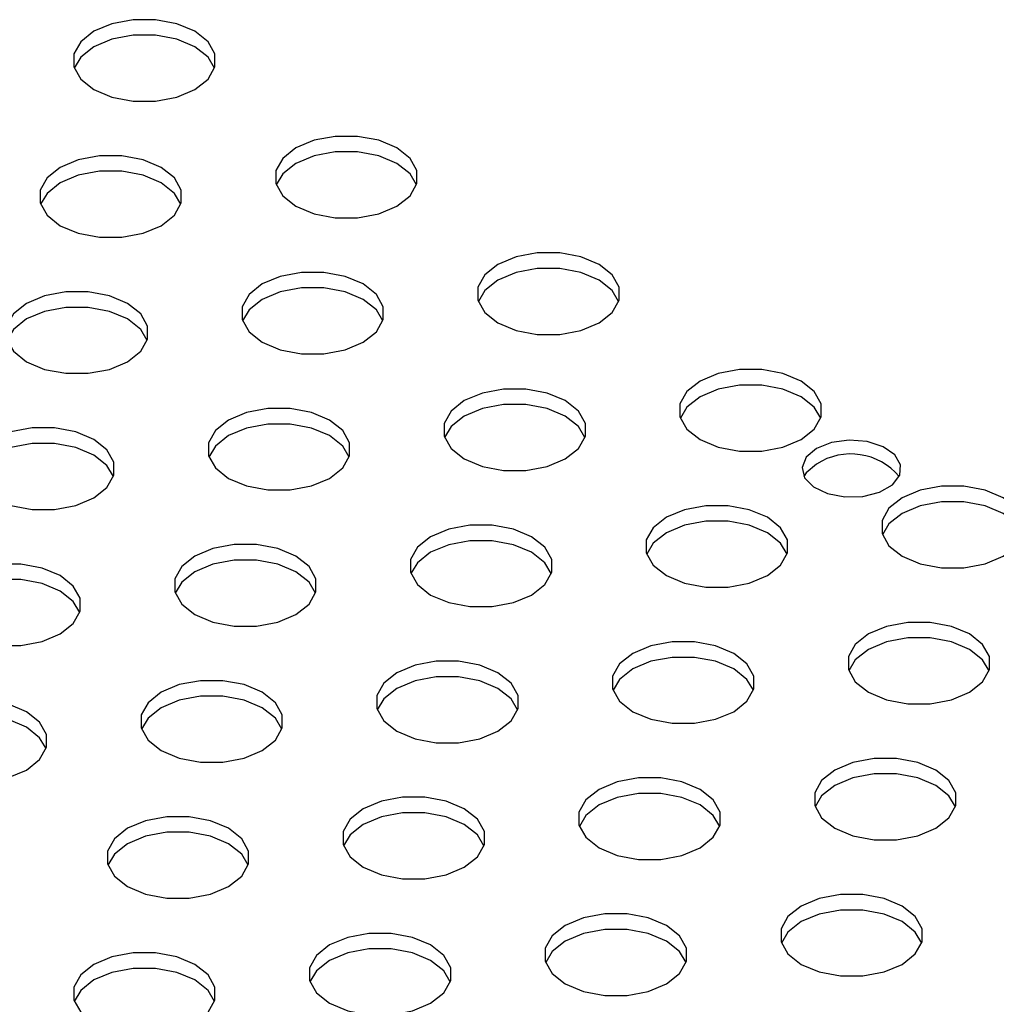
# Model space of a CAD drawing. Extents: x 5 to 292, y 5 to 205.
# Drawn here: x 198 to 200, y 67 to 69 of the extents above; entities that cross this region are included whole.
import ezdxf

# ---------------------------------------------------------------- set-up
doc = ezdxf.new("R2010")
doc.units = 0
doc.layers.get('0').update_dxf_attribs({"linetype": 'CONTINUOUS'})

msp = doc.modelspace()

# ---------------------------------------------------------------- linework, layer by layer
at = {"color": 7, "linetype": 'CONTINUOUS', "flags": 128}
for points in [[(198.48791882, 69.08768244), (198.46493135, 69.06941732), (198.45284612, 69.04794539), (198.45284612, 69.02536847), (198.46493135, 69.00389654), (198.48791882, 68.98563142), (198.51955835, 68.97236104), (198.55675286, 68.96538439), (198.59586148, 68.96538439), (198.63305598, 68.97236104), (198.66469552, 68.98563142), (198.68768298, 69.00389654), (198.69976821, 69.02536847), (198.69976821, 69.04794539), (198.68768298, 69.06941732), (198.66469552, 69.08768244), (198.63305598, 69.10095282), (198.59586148, 69.10792947), (198.55675286, 69.10792947), (198.51955835, 69.10095282), (198.48791882, 69.08768244)], [(198.6990641, 69.02304792), (198.68768298, 69.04219929), (198.66469552, 69.06046441), (198.63305598, 69.07373479), (198.59586148, 69.08071145), (198.55675286, 69.08071145), (198.51955835, 69.07373479), (198.48791882, 69.06046441)], [(198.48791882, 69.06046441), (198.46493135, 69.04219929), (198.45355024, 69.02304792)], [(198.84147221, 68.88358041), (198.81848474, 68.86531529), (198.80639952, 68.84384336), (198.80639952, 68.82126644), (198.81848474, 68.79979451), (198.84147221, 68.78152939), (198.87311175, 68.76825901), (198.91030625, 68.76128236), (198.94941487, 68.76128236), (198.98660937, 68.76825901), (199.01824891, 68.78152939), (199.04123637, 68.79979451), (199.0533216, 68.82126644), (199.0533216, 68.84384336), (199.04123637, 68.86531529), (199.01824891, 68.88358041), (198.98660937, 68.89685079), (198.94941487, 68.90382744), (198.91030625, 68.90382744), (198.87311175, 68.89685079), (198.84147221, 68.88358041)], [(198.42899325, 68.8495634), (198.40600579, 68.83129829), (198.39392056, 68.80982636), (198.39392056, 68.78724944), (198.40600579, 68.7657775), (198.42899325, 68.74751239), (198.46063279, 68.73424201), (198.49782729, 68.72726535), (198.53693591, 68.72726535), (198.57413041, 68.73424201), (198.60576995, 68.74751239), (198.62875742, 68.7657775), (198.64084264, 68.78724944), (198.64084264, 68.80982636), (198.62875742, 68.83129829), (198.60576995, 68.8495634), (198.57413041, 68.86283379), (198.53693591, 68.86981044), (198.49782729, 68.86981044), (198.46063279, 68.86283379), (198.42899325, 68.8495634)], [(199.05261749, 68.81894589), (199.04123637, 68.83809727), (199.01824891, 68.85636238), (198.98660937, 68.86963276), (198.94941487, 68.87660942), (198.91030625, 68.87660942), (198.87311175, 68.86963276), (198.84147221, 68.85636238)], [(198.84147221, 68.85636238), (198.81848474, 68.83809727), (198.80710363, 68.81894589)], [(198.64013853, 68.78492888), (198.62875742, 68.80408026), (198.60576995, 68.82234538), (198.57413041, 68.83561576), (198.53693591, 68.84259241), (198.49782729, 68.84259241), (198.46063279, 68.83561576), (198.42899325, 68.82234538)], [(198.42899325, 68.82234538), (198.40600579, 68.80408026), (198.39462467, 68.78492888)], [(199.1950256, 68.67947838), (199.17203813, 68.66121327), (199.15995291, 68.63974134), (199.15995291, 68.61716441), (199.17203813, 68.59569248), (199.1950256, 68.57742737), (199.22666514, 68.56415698), (199.26385964, 68.55718033), (199.30296826, 68.55718033), (199.34016276, 68.56415698), (199.3718023, 68.57742737), (199.39478976, 68.59569248), (199.40687499, 68.61716441), (199.40687499, 68.63974134), (199.39478976, 68.66121327), (199.3718023, 68.67947838), (199.34016276, 68.69274876), (199.30296826, 68.69972542), (199.26385964, 68.69972542), (199.22666514, 68.69274876), (199.1950256, 68.67947838)], [(198.78254665, 68.64546138), (198.75955918, 68.62719626), (198.74747395, 68.60572433), (198.74747395, 68.58314741), (198.75955918, 68.56167548), (198.78254665, 68.54341036), (198.81418618, 68.53013998), (198.85138068, 68.52316333), (198.8904893, 68.52316333), (198.92768381, 68.53013998), (198.95932334, 68.54341036), (198.98231081, 68.56167548), (198.99439604, 68.58314741), (198.99439604, 68.60572433), (198.98231081, 68.62719626), (198.95932334, 68.64546138), (198.92768381, 68.65873176), (198.8904893, 68.66570841), (198.85138068, 68.66570841), (198.81418618, 68.65873176), (198.78254665, 68.64546138)], [(199.40617088, 68.61484386), (199.39478976, 68.63399524), (199.3718023, 68.65226035), (199.34016276, 68.66553074), (199.30296826, 68.67250739), (199.26385964, 68.67250739), (199.22666514, 68.66553074), (199.1950256, 68.65226035)], [(199.1950256, 68.65226035), (199.17203813, 68.63399524), (199.16065702, 68.61484386)], [(198.37006769, 68.61144437), (198.34708022, 68.59317926), (198.33499499, 68.57170733), (198.33499499, 68.5491304), (198.34708022, 68.52765847), (198.37006769, 68.50939336), (198.40170722, 68.49612297), (198.43890173, 68.48914632), (198.47801035, 68.48914632), (198.51520485, 68.49612297), (198.54684438, 68.50939336), (198.56983185, 68.52765847), (198.58191708, 68.5491304), (198.58191708, 68.57170733), (198.56983185, 68.59317926), (198.54684438, 68.61144437), (198.51520485, 68.62471475), (198.47801035, 68.63169141), (198.43890173, 68.63169141), (198.40170722, 68.62471475), (198.37006769, 68.61144437)], [(198.99369192, 68.58082686), (198.98231081, 68.59997823), (198.95932334, 68.61824335), (198.92768381, 68.63151373), (198.8904893, 68.63849038), (198.85138068, 68.63849038), (198.81418618, 68.63151373), (198.78254665, 68.61824335)], [(198.78254665, 68.61824335), (198.75955918, 68.59997823), (198.74817806, 68.58082686)], [(198.58121297, 68.54680985), (198.56983185, 68.56596123), (198.54684438, 68.58422634), (198.51520485, 68.59749673), (198.47801035, 68.60447338), (198.43890173, 68.60447338), (198.40170722, 68.59749673), (198.37006769, 68.58422634)], [(198.37006769, 68.58422634), (198.34708022, 68.56596123), (198.33569911, 68.54680985)], [(199.54857899, 68.47537635), (199.52559152, 68.45711124), (199.5135063, 68.43563931), (199.5135063, 68.41306238), (199.52559152, 68.39159045), (199.54857899, 68.37332534), (199.58021853, 68.36005496), (199.61741303, 68.3530783), (199.65652165, 68.3530783), (199.69371615, 68.36005496), (199.72535569, 68.37332534), (199.74834315, 68.39159045), (199.76042838, 68.41306238), (199.76042838, 68.43563931), (199.74834315, 68.45711124), (199.72535569, 68.47537635), (199.69371615, 68.48864674), (199.65652165, 68.49562339), (199.61741303, 68.49562339), (199.58021853, 68.48864674), (199.54857899, 68.47537635)], [(199.75972427, 68.41074183), (199.74834315, 68.42989321), (199.72535569, 68.44815833), (199.69371615, 68.46142871), (199.65652165, 68.46840536), (199.61741303, 68.46840536), (199.58021853, 68.46142871), (199.54857899, 68.44815833)], [(199.13610004, 68.44135935), (199.11311257, 68.42309423), (199.10102734, 68.4016223), (199.10102734, 68.37904538), (199.11311257, 68.35757345), (199.13610004, 68.33930833), (199.16773957, 68.32603795), (199.20493408, 68.3190613), (199.24404269, 68.3190613), (199.2812372, 68.32603795), (199.31287673, 68.33930833), (199.3358642, 68.35757345), (199.34794943, 68.37904538), (199.34794943, 68.4016223), (199.3358642, 68.42309423), (199.31287673, 68.44135935), (199.2812372, 68.45462973), (199.24404269, 68.46160638), (199.20493408, 68.46160638), (199.16773957, 68.45462973), (199.13610004, 68.44135935)], [(199.34724531, 68.37672483), (199.3358642, 68.39587621), (199.31287673, 68.41414132), (199.2812372, 68.4274117), (199.24404269, 68.43438836), (199.20493408, 68.43438836), (199.16773957, 68.4274117), (199.13610004, 68.41414132)], [(199.54857899, 68.44815833), (199.52559152, 68.42989321), (199.51421041, 68.41074183)], [(198.72362108, 68.40734234), (198.70063361, 68.38907723), (198.68854839, 68.3676053), (198.68854839, 68.34502837), (198.70063361, 68.32355644), (198.72362108, 68.30529133), (198.75526062, 68.29202095), (198.79245512, 68.28504429), (198.83156374, 68.28504429), (198.86875824, 68.29202095), (198.90039778, 68.30529133), (198.92338524, 68.32355644), (198.93547047, 68.34502837), (198.93547047, 68.3676053), (198.92338524, 68.38907723), (198.90039778, 68.40734234), (198.86875824, 68.42061273), (198.83156374, 68.42758938), (198.79245512, 68.42758938), (198.75526062, 68.42061273), (198.72362108, 68.40734234)], [(198.93476636, 68.34270782), (198.92338524, 68.3618592), (198.90039778, 68.38012432), (198.86875824, 68.3933947), (198.83156374, 68.40037135), (198.79245512, 68.40037135), (198.75526062, 68.3933947), (198.72362108, 68.38012432)], [(199.13610004, 68.41414132), (199.11311257, 68.39587621), (199.10173145, 68.37672483)], [(198.31114212, 68.37332534), (198.28815466, 68.35506022), (198.27606943, 68.33358829), (198.27606943, 68.31101137), (198.28815466, 68.28953944), (198.31114212, 68.27127432), (198.34278166, 68.25800394), (198.37997616, 68.25102729), (198.41908478, 68.25102729), (198.45627928, 68.25800394), (198.48791882, 68.27127432), (198.51090629, 68.28953944), (198.52299151, 68.31101137), (198.52299151, 68.33358829), (198.51090629, 68.35506022), (198.48791882, 68.37332534), (198.45627928, 68.38659572), (198.41908478, 68.39357237), (198.37997616, 68.39357237), (198.34278166, 68.38659572), (198.31114212, 68.37332534)], [(198.5222874, 68.30869082), (198.51090629, 68.3278422), (198.48791882, 68.34610731), (198.45627928, 68.35937769), (198.41908478, 68.36635435), (198.37997616, 68.36635435), (198.34278166, 68.35937769), (198.31114212, 68.34610731)], [(198.72362108, 68.38012432), (198.70063361, 68.3618592), (198.6892525, 68.34270782)], [(199.75246145, 68.35767752), (199.7344619, 68.34250865), (199.72716984, 68.32461046), (199.73157011, 68.30640022), (199.74706842, 68.2903373), (199.77157165, 68.2785911), (199.80177048, 68.27274801), (199.83358642, 68.27359717), (199.86272252, 68.28102389), (199.88524382, 68.29402515), (199.89810867, 68.31084507), (199.89957961, 68.32921202), (199.88945797, 68.34664543), (199.86911076, 68.36079084), (199.84128596, 68.36973783), (199.80974147, 68.37227805), (199.77873755, 68.36806843), (199.75246145, 68.35767752)], [(199.75246145, 68.33045949), (199.7344619, 68.31529062), (199.73034514, 68.30869082)], [(199.90213238, 68.27127432), (199.87914491, 68.25300921), (199.86705969, 68.23153728), (199.86705969, 68.20896036), (199.87914491, 68.18748843), (199.90213238, 68.16922331), (199.93377192, 68.15595293), (199.97096642, 68.14897628), (200.01007504, 68.14897628), (200.04726954, 68.15595293), (200.07890908, 68.16922331), (200.10189655, 68.18748843), (200.11398177, 68.20896036), (200.11398177, 68.23153728), (200.10189655, 68.25300921), (200.07890908, 68.27127432), (200.04726954, 68.28454471), (200.01007504, 68.29152136), (199.97096642, 68.29152136), (199.93377192, 68.28454471), (199.90213238, 68.27127432)], [(200.11327766, 68.2066398), (200.10189655, 68.22579118), (200.07890908, 68.2440563), (200.04726954, 68.25732668), (200.01007504, 68.26430333), (199.97096642, 68.26430333), (199.93377192, 68.25732668), (199.90213238, 68.2440563)], [(199.48965343, 68.23725732), (199.46666596, 68.21899221), (199.45458073, 68.19752027), (199.45458073, 68.17494335), (199.46666596, 68.15347142), (199.48965343, 68.13520631), (199.52129296, 68.12193592), (199.55848747, 68.11495927), (199.59759608, 68.11495927), (199.63479059, 68.12193592), (199.66643012, 68.13520631), (199.68941759, 68.15347142), (199.70150282, 68.17494335), (199.70150282, 68.19752027), (199.68941759, 68.21899221), (199.66643012, 68.23725732), (199.63479059, 68.2505277), (199.59759608, 68.25750436), (199.55848747, 68.25750436), (199.52129296, 68.2505277), (199.48965343, 68.23725732)], [(199.90213238, 68.2440563), (199.87914491, 68.22579118), (199.8677638, 68.2066398)], [(199.7007987, 68.1726228), (199.68941759, 68.19177418), (199.66643012, 68.21003929), (199.63479059, 68.22330968), (199.59759608, 68.23028633), (199.55848747, 68.23028633), (199.52129296, 68.22330968), (199.48965343, 68.21003929)], [(199.07717447, 68.20324032), (199.054187, 68.1849752), (199.04210178, 68.16350327), (199.04210178, 68.14092635), (199.054187, 68.11945442), (199.07717447, 68.1011893), (199.10881401, 68.08791892), (199.14600851, 68.08094227), (199.18511713, 68.08094227), (199.22231163, 68.08791892), (199.25395117, 68.1011893), (199.27693863, 68.11945442), (199.28902386, 68.14092635), (199.28902386, 68.16350327), (199.27693863, 68.1849752), (199.25395117, 68.20324032), (199.22231163, 68.2165107), (199.18511713, 68.22348735), (199.14600851, 68.22348735), (199.10881401, 68.2165107), (199.07717447, 68.20324032)], [(199.48965343, 68.21003929), (199.46666596, 68.19177418), (199.45528484, 68.1726228)], [(199.28831975, 68.13860579), (199.27693863, 68.15775717), (199.25395117, 68.17602229), (199.22231163, 68.18929267), (199.18511713, 68.19626932), (199.14600851, 68.19626932), (199.10881401, 68.18929267), (199.07717447, 68.17602229)], [(198.66469552, 68.16922331), (198.64170805, 68.1509582), (198.62962282, 68.12948627), (198.62962282, 68.10690934), (198.64170805, 68.08543741), (198.66469552, 68.0671723), (198.69633505, 68.05390191), (198.73352955, 68.04692526), (198.77263817, 68.04692526), (198.80983268, 68.05390191), (198.84147221, 68.0671723), (198.86445968, 68.08543741), (198.87654491, 68.10690934), (198.87654491, 68.12948627), (198.86445968, 68.1509582), (198.84147221, 68.16922331), (198.80983268, 68.18249369), (198.77263817, 68.18947035), (198.73352955, 68.18947035), (198.69633505, 68.18249369), (198.66469552, 68.16922331)], [(199.07717447, 68.17602229), (199.054187, 68.15775717), (199.04280589, 68.13860579)], [(198.87584079, 68.10458879), (198.86445968, 68.12374017), (198.84147221, 68.14200528), (198.80983268, 68.15527567), (198.77263817, 68.16225232), (198.73352955, 68.16225232), (198.69633505, 68.15527567), (198.66469552, 68.14200528)], [(198.25221656, 68.13520631), (198.22922909, 68.11694119), (198.21714386, 68.09546926), (198.21714386, 68.07289234), (198.22922909, 68.05142041), (198.25221656, 68.03315529), (198.28385609, 68.01988491), (198.3210506, 68.01290826), (198.36015922, 68.01290826), (198.39735372, 68.01988491), (198.42899325, 68.03315529), (198.45198072, 68.05142041), (198.46406595, 68.07289234), (198.46406595, 68.09546926), (198.45198072, 68.11694119), (198.42899325, 68.13520631), (198.39735372, 68.14847669), (198.36015922, 68.15545334), (198.3210506, 68.15545334), (198.28385609, 68.14847669), (198.25221656, 68.13520631)], [(198.66469552, 68.14200528), (198.64170805, 68.12374017), (198.63032693, 68.10458879)], [(198.46336184, 68.07057179), (198.45198072, 68.08972316), (198.42899325, 68.10798828), (198.39735372, 68.12125866), (198.36015922, 68.12823531), (198.3210506, 68.12823531), (198.28385609, 68.12125866), (198.25221656, 68.10798828)], [(199.84320682, 68.03315529), (199.82021935, 68.01489018), (199.80813412, 67.99341825), (199.80813412, 67.97084132), (199.82021935, 67.94936939), (199.84320682, 67.93110428), (199.87484635, 67.9178339), (199.91204086, 67.91085724), (199.95114947, 67.91085724), (199.98834398, 67.9178339), (200.01998351, 67.93110428), (200.04297098, 67.94936939), (200.05505621, 67.97084132), (200.05505621, 67.99341825), (200.04297098, 68.01489018), (200.01998351, 68.03315529), (199.98834398, 68.04642567), (199.95114947, 68.05340233), (199.91204086, 68.05340233), (199.87484635, 68.04642567), (199.84320682, 68.03315529)], [(200.05435209, 67.96852077), (200.04297098, 67.98767215), (200.01998351, 68.00593727), (199.98834398, 68.01920765), (199.95114947, 68.0261843), (199.91204086, 68.0261843), (199.87484635, 68.01920765), (199.84320682, 68.00593727)], [(199.43072786, 67.99913829), (199.40774039, 67.98087317), (199.39565517, 67.95940124), (199.39565517, 67.93682432), (199.40774039, 67.91535239), (199.43072786, 67.89708727), (199.4623674, 67.88381689), (199.4995619, 67.87684024), (199.53867052, 67.87684024), (199.57586502, 67.88381689), (199.60750456, 67.89708727), (199.63049202, 67.91535239), (199.64257725, 67.93682432), (199.64257725, 67.95940124), (199.63049202, 67.98087317), (199.60750456, 67.99913829), (199.57586502, 68.01240867), (199.53867052, 68.01938532), (199.4995619, 68.01938532), (199.4623674, 68.01240867), (199.43072786, 67.99913829)], [(199.84320682, 68.00593727), (199.82021935, 67.98767215), (199.80883823, 67.96852077)], [(199.01824891, 67.96512128), (198.99526144, 67.94685617), (198.98317621, 67.92538424), (198.98317621, 67.90280731), (198.99526144, 67.88133538), (199.01824891, 67.86307027), (199.04988844, 67.84979989), (199.08708295, 67.84282323), (199.12619156, 67.84282323), (199.16338607, 67.84979989), (199.1950256, 67.86307027), (199.21801307, 67.88133538), (199.2300983, 67.90280731), (199.2300983, 67.92538424), (199.21801307, 67.94685617), (199.1950256, 67.96512128), (199.16338607, 67.97839167), (199.12619156, 67.98536832), (199.08708295, 67.98536832), (199.04988844, 67.97839167), (199.01824891, 67.96512128)], [(199.64187314, 67.93450377), (199.63049202, 67.95365515), (199.60750456, 67.97192026), (199.57586502, 67.98519064), (199.53867052, 67.9921673), (199.4995619, 67.9921673), (199.4623674, 67.98519064), (199.43072786, 67.97192026)], [(199.43072786, 67.97192026), (199.40774039, 67.95365515), (199.39635928, 67.93450377)], [(198.60576995, 67.93110428), (198.58278248, 67.91283916), (198.57069725, 67.89136723), (198.57069725, 67.86879031), (198.58278248, 67.84731838), (198.60576995, 67.82905326), (198.63740949, 67.81578288), (198.67460399, 67.80880623), (198.71371261, 67.80880623), (198.75090711, 67.81578288), (198.78254665, 67.82905326), (198.80553411, 67.84731838), (198.81761934, 67.86879031), (198.81761934, 67.89136723), (198.80553411, 67.91283916), (198.78254665, 67.93110428), (198.75090711, 67.94437466), (198.71371261, 67.95135131), (198.67460399, 67.95135131), (198.63740949, 67.94437466), (198.60576995, 67.93110428)], [(199.22939418, 67.90048676), (199.21801307, 67.91963814), (199.1950256, 67.93790326), (199.16338607, 67.95117364), (199.12619156, 67.95815029), (199.08708295, 67.95815029), (199.04988844, 67.95117364), (199.01824891, 67.93790326)], [(199.01824891, 67.93790326), (198.99526144, 67.91963814), (198.98388032, 67.90048676)], [(198.19329099, 67.89708727), (198.17030353, 67.87882216), (198.1582183, 67.85735023), (198.1582183, 67.8347733), (198.17030353, 67.81330137), (198.19329099, 67.79503626), (198.22493053, 67.78176588), (198.26212503, 67.77478922), (198.30123365, 67.77478922), (198.33842815, 67.78176588), (198.37006769, 67.79503626), (198.39305516, 67.81330137), (198.40514038, 67.8347733), (198.40514038, 67.85735023), (198.39305516, 67.87882216), (198.37006769, 67.89708727), (198.33842815, 67.91035766), (198.30123365, 67.91733431), (198.26212503, 67.91733431), (198.22493053, 67.91035766), (198.19329099, 67.89708727)], [(198.81691523, 67.86646976), (198.80553411, 67.88562114), (198.78254665, 67.90388625), (198.75090711, 67.91715663), (198.71371261, 67.92413329), (198.67460399, 67.92413329), (198.63740949, 67.91715663), (198.60576995, 67.90388625)], [(198.60576995, 67.90388625), (198.58278248, 67.88562114), (198.57140137, 67.86646976)], [(198.40443627, 67.83245275), (198.39305516, 67.85160413), (198.37006769, 67.86986925), (198.33842815, 67.88313963), (198.30123365, 67.89011628), (198.26212503, 67.89011628), (198.22493053, 67.88313963), (198.19329099, 67.86986925)], [(199.78428125, 67.79503626), (199.76129378, 67.77677114), (199.74920856, 67.75529921), (199.74920856, 67.73272229), (199.76129378, 67.71125036), (199.78428125, 67.69298525), (199.81592079, 67.67971486), (199.85311529, 67.67273821), (199.89222391, 67.67273821), (199.92941841, 67.67971486), (199.96105795, 67.69298525), (199.98404542, 67.71125036), (199.99613064, 67.73272229), (199.99613064, 67.75529921), (199.98404542, 67.77677114), (199.96105795, 67.79503626), (199.92941841, 67.80830664), (199.89222391, 67.8152833), (199.85311529, 67.8152833), (199.81592079, 67.80830664), (199.78428125, 67.79503626)], [(199.3718023, 67.76101925), (199.34881483, 67.74275414), (199.3367296, 67.72128221), (199.3367296, 67.69870529), (199.34881483, 67.67723336), (199.3718023, 67.65896824), (199.40344183, 67.64569786), (199.44063634, 67.63872121), (199.47974495, 67.63872121), (199.51693946, 67.64569786), (199.54857899, 67.65896824), (199.57156646, 67.67723336), (199.58365169, 67.69870529), (199.58365169, 67.72128221), (199.57156646, 67.74275414), (199.54857899, 67.76101925), (199.51693946, 67.77428964), (199.47974495, 67.78126629), (199.44063634, 67.78126629), (199.40344183, 67.77428964), (199.3718023, 67.76101925)], [(199.99542653, 67.73040174), (199.98404542, 67.74955312), (199.96105795, 67.76781823), (199.92941841, 67.78108862), (199.89222391, 67.78806527), (199.85311529, 67.78806527), (199.81592079, 67.78108862), (199.78428125, 67.76781823)], [(199.78428125, 67.76781823), (199.76129378, 67.74955312), (199.74991267, 67.73040174)], [(198.95932334, 67.72700225), (198.93633587, 67.70873714), (198.92425065, 67.68726521), (198.92425065, 67.66468828), (198.93633587, 67.64321635), (198.95932334, 67.62495124), (198.99096288, 67.61168085), (199.02815738, 67.6047042), (199.067266, 67.6047042), (199.1044605, 67.61168085), (199.13610004, 67.62495124), (199.1590875, 67.64321635), (199.17117273, 67.66468828), (199.17117273, 67.68726521), (199.1590875, 67.70873714), (199.13610004, 67.72700225), (199.1044605, 67.74027263), (199.067266, 67.74724929), (199.02815738, 67.74724929), (198.99096288, 67.74027263), (198.95932334, 67.72700225)], [(199.58294757, 67.69638473), (199.57156646, 67.71553611), (199.54857899, 67.73380123), (199.51693946, 67.74707161), (199.47974495, 67.75404826), (199.44063634, 67.75404826), (199.40344183, 67.74707161), (199.3718023, 67.73380123)], [(199.3718023, 67.73380123), (199.34881483, 67.71553611), (199.33743371, 67.69638473)], [(198.54684438, 67.69298525), (198.52385692, 67.67472013), (198.51177169, 67.6532482), (198.51177169, 67.63067128), (198.52385692, 67.60919935), (198.54684438, 67.59093423), (198.57848392, 67.57766385), (198.61567842, 67.5706872), (198.65478704, 67.5706872), (198.69198154, 67.57766385), (198.72362108, 67.59093423), (198.74660855, 67.60919935), (198.75869378, 67.63067128), (198.75869378, 67.6532482), (198.74660855, 67.67472013), (198.72362108, 67.69298525), (198.69198154, 67.70625563), (198.65478704, 67.71323228), (198.61567842, 67.71323228), (198.57848392, 67.70625563), (198.54684438, 67.69298525)], [(199.17046862, 67.66236773), (199.1590875, 67.68151911), (199.13610004, 67.69978422), (199.1044605, 67.71305461), (199.067266, 67.72003126), (199.02815738, 67.72003126), (198.99096288, 67.71305461), (198.95932334, 67.69978422)], [(198.95932334, 67.69978422), (198.93633587, 67.68151911), (198.92495476, 67.66236773)], [(198.75798966, 67.62835073), (198.74660855, 67.6475021), (198.72362108, 67.66576722), (198.69198154, 67.6790376), (198.65478704, 67.68601425), (198.61567842, 67.68601425), (198.57848392, 67.6790376), (198.54684438, 67.66576722)], [(198.54684438, 67.66576722), (198.52385692, 67.6475021), (198.5124758, 67.62835073)], [(199.72535569, 67.55691723), (199.70236822, 67.53865211), (199.69028299, 67.51718018), (199.69028299, 67.49460326), (199.70236822, 67.47313133), (199.72535569, 67.45486621), (199.75699522, 67.44159583), (199.79418973, 67.43461918), (199.83329834, 67.43461918), (199.87049285, 67.44159583), (199.90213238, 67.45486621), (199.92511985, 67.47313133), (199.93720508, 67.49460326), (199.93720508, 67.51718018), (199.92511985, 67.53865211), (199.90213238, 67.55691723), (199.87049285, 67.57018761), (199.83329834, 67.57716426), (199.79418973, 67.57716426), (199.75699522, 67.57018761), (199.72535569, 67.55691723)], [(199.31287673, 67.52290022), (199.28988926, 67.50463511), (199.27780404, 67.48316318), (199.27780404, 67.46058625), (199.28988926, 67.43911432), (199.31287673, 67.42084921), (199.34451627, 67.40757883), (199.38171077, 67.40060217), (199.42081939, 67.40060217), (199.45801389, 67.40757883), (199.48965343, 67.42084921), (199.51264089, 67.43911432), (199.52472612, 67.46058625), (199.52472612, 67.48316318), (199.51264089, 67.50463511), (199.48965343, 67.52290022), (199.45801389, 67.53617061), (199.42081939, 67.54314726), (199.38171077, 67.54314726), (199.34451627, 67.53617061), (199.31287673, 67.52290022)], [(199.93650096, 67.49228271), (199.92511985, 67.51143409), (199.90213238, 67.5296992), (199.87049285, 67.54296958), (199.83329834, 67.54994624), (199.79418973, 67.54994624), (199.75699522, 67.54296958), (199.72535569, 67.5296992)], [(199.72535569, 67.5296992), (199.70236822, 67.51143409), (199.6909871, 67.49228271)], [(198.90039778, 67.48888322), (198.87741031, 67.4706181), (198.86532508, 67.44914617), (198.86532508, 67.42656925), (198.87741031, 67.40509732), (198.90039778, 67.3868322), (198.93203731, 67.37356182), (198.96923181, 67.36658517), (199.00834043, 67.36658517), (199.04553494, 67.37356182), (199.07717447, 67.3868322), (199.10016194, 67.40509732), (199.11224717, 67.42656925), (199.11224717, 67.44914617), (199.10016194, 67.4706181), (199.07717447, 67.48888322), (199.04553494, 67.5021536), (199.00834043, 67.50913025), (198.96923181, 67.50913025), (198.93203731, 67.5021536), (198.90039778, 67.48888322)], [(199.52402201, 67.4582657), (199.51264089, 67.47741708), (199.48965343, 67.4956822), (199.45801389, 67.50895258), (199.42081939, 67.51592923), (199.38171077, 67.51592923), (199.34451627, 67.50895258), (199.31287673, 67.4956822)], [(199.31287673, 67.4956822), (199.28988926, 67.47741708), (199.27850815, 67.4582657)], [(198.48791882, 67.45486621), (198.46493135, 67.4366011), (198.45284612, 67.41512917), (198.45284612, 67.39255224), (198.46493135, 67.37108031), (198.48791882, 67.3528152), (198.51955835, 67.33954482), (198.55675286, 67.33256816), (198.59586148, 67.33256816), (198.63305598, 67.33954482), (198.66469552, 67.3528152), (198.68768298, 67.37108031), (198.69976821, 67.39255224), (198.69976821, 67.41512917), (198.68768298, 67.4366011), (198.66469552, 67.45486621), (198.63305598, 67.4681366), (198.59586148, 67.47511325), (198.55675286, 67.47511325), (198.51955835, 67.4681366), (198.48791882, 67.45486621)], [(199.11154305, 67.4242487), (199.10016194, 67.44340008), (199.07717447, 67.46166519), (199.04553494, 67.47493557), (199.00834043, 67.48191223), (198.96923181, 67.48191223), (198.93203731, 67.47493557), (198.90039778, 67.46166519)], [(198.90039778, 67.46166519), (198.87741031, 67.44340008), (198.86602919, 67.4242487)], [(198.6990641, 67.39023169), (198.68768298, 67.40938307), (198.66469552, 67.42764819), (198.63305598, 67.44091857), (198.59586148, 67.44789522), (198.55675286, 67.44789522), (198.51955835, 67.44091857), (198.48791882, 67.42764819)], [(198.48791882, 67.42764819), (198.46493135, 67.40938307), (198.45355024, 67.39023169)]]:
    msp.add_lwpolyline(points, dxfattribs=at)
at = {"color": 7, "linetype": 'CONTINUOUS'}
msp.add_arc((199.8123905, 68.23708315), 0.11095329, 40.19460282, 122.69239772, dxfattribs=at)

doc.saveas('drawing.dxf')
